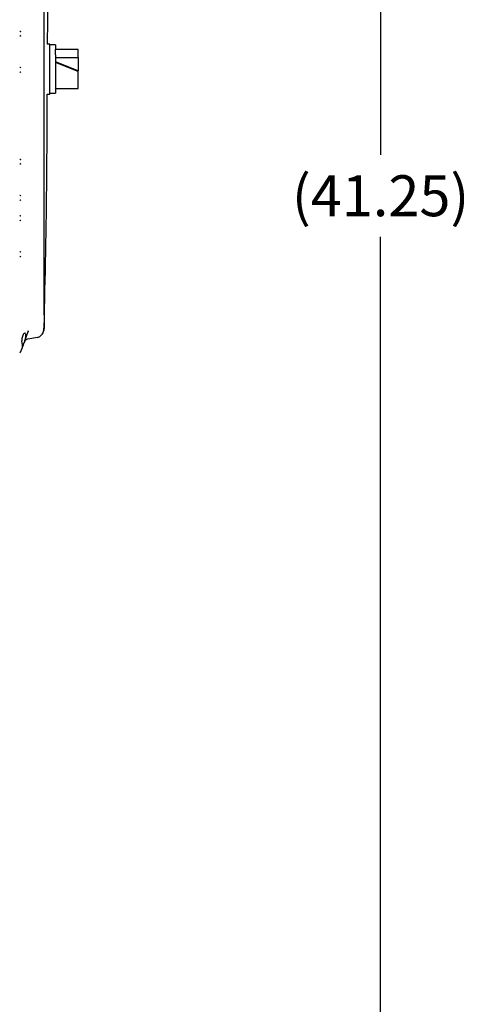
# Model space of a CAD drawing. Units: inches. Extents: x 2 to 174, y 1 to 135.
# Drawn here: x 65 to 74, y 27 to 48 of the extents above; entities that cross this region are included whole.
import ezdxf

# ---------------------------------------------------------------- set-up
doc = ezdxf.new("R2010")
doc.units = ezdxf.units.IN
doc.header["$MEASUREMENT"] = 0
doc.header["$PDSIZE"] = -1
doc.layers.add('DIMENSIONS', color=7, linetype='Continuous')
doc.dimstyles.get("Standard").update_dxf_attribs({"dimscale": 5, "dimtxt": 0.18, "dimasz": 0.18, "dimexe": 0.18, "dimexo": 0.0625, "dimgap": 0.09, "dimtad": 0, "dimtih": 1, "dimtoh": 1, "dimzin": 0, "dimdsep": 46, "dimtxsty": 'Standard', "dimcen": 0.09, "dimadec": 0, "dimazin": 0, "dimtfac": 1, "dimtofl": 0, "dimtmove": 0, "dimatfit": 3, "dimfxl": 0, "dimtolj": 1, "dimtzin": 0, "dimarcsym": 0})

# ---------------------------------------------------------------- blocks, each defined once
blk = doc.blocks.new('_D_2')
at = {"layer": 'Defpoints', "color": 0}
for p in [(54.195, 65.22), (72.438, 65.22), (55.37, 23.915)]:
    blk.add_point(p, dxfattribs=at)
at = {"layer": 'DIMENSIONS', "color": 0, "lineweight": -2}
for p, q in [((54.507, 65.22), (73.338, 65.22)), ((72.438, 64.32), (72.438, 45.467)), ((72.438, 24.815), (72.438, 43.667)), ((55.682, 23.915), (73.338, 23.915))]:
    blk.add_line(p, q, dxfattribs=at)
at = {"layer": 'DIMENSIONS', "color": 0}
for points in [[(72.288, 64.32), (72.588, 64.32), (72.438, 65.22)], [(72.288, 24.815), (72.588, 24.815), (72.438, 23.915)]]:
    blk.add_solid(points, dxfattribs=at)
at = {"layer": 'DIMENSIONS', "color": 0, "insert": (72.438, 45.017), "char_height": 0.9, "attachment_point": 2}
blk.add_mtext('\\A1;(41.25)', dxfattribs=at)

msp = doc.modelspace()

# ---------------------------------------------------------------- linework, layer by layer
at = {"color": 7, "linetype": 'Continuous', "lineweight": 25}
for p, q in [((65.045, 41.978), (65.045, 54.727)), ((65.17, 47.903), (65.115, 47.903)), ((65.17, 47.353), (65.17, 47.903)), ((65.295, 47.883), (65.17, 47.883)), ((65.295, 47.883), (65.295, 47.781)), ((65.795, 47.783), (65.295, 47.783)), ((65.295, 47.665), (65.295, 47.781)), ((65.295, 47.665), (65.295, 46.823)), ((65.795, 47.609), (65.795, 47.783)), ((65.295, 47.609), (65.795, 47.609)), ((65.795, 47.31), (65.295, 47.514)), ((65.795, 47.296), (65.295, 47.5)), ((65.795, 47.609), (65.795, 47.31)), ((65.17, 46.803), (65.17, 47.353)), ((65.795, 47.296), (65.795, 47.31)), ((65.795, 46.964), (65.795, 47.296)), ((65.112, 46.803), (65.17, 46.803)), ((65.17, 46.823), (65.295, 46.823)), ((65.295, 46.923), (65.795, 46.923)), ((65.795, 46.923), (65.795, 46.964)), ((65.045, 41.978), (65.041, 41.961)), ((65.043, 41.985), (65.045, 41.978)), ((65.043, 41.959), (65.044, 41.982)), ((65.045, 41.978), (65.045, 41.674)), ((64.619, 41.375), (64.693, 41.579)), ((64.693, 41.579), (64.697, 41.599)), ((64.697, 41.599), (64.693, 41.579)), ((64.699, 41.588), (64.693, 41.579)), ((65.045, 41.674), (65.04, 41.656)), ((64.56, 41.315), (64.556, 41.375)), ((64.897, 41.452), (64.686, 41.415)), ((64.527, 41.127), (64.534, 41.147)), ((64.533, 41.141), (64.56, 41.214)), ((64.527, 41.127), (64.528, 41.128))]:
    msp.add_line(p, q, dxfattribs=at)
at = {"color": 7, "linetype": 'Continuous', "lineweight": 25, "flags": 128}
msp.add_lwpolyline([(64.517, 41.112), (64.519, 41.115), (64.526, 41.125)], dxfattribs=at)
at = {"color": 7, "linetype": 'Continuous', "lineweight": 25}
msp.add_arc((64.871, 41.6), 0.15, 280, 324.4774, dxfattribs=at)
for points, knots in [([(65.122, 47.903), (65.123, 48.053), (65.131, 49.33), (65.112, 51.706), (65.068, 53.932), (65.047, 55.031)], [0, 0, 0, 0, 0.063123, 0.53741, 1, 1, 1, 1]), ([(64.509, 48.186), (64.515, 48.185), (64.525, 48.184), (64.531, 48.179), (64.533, 48.176)], [0, 0, 0, 0, 0.4999253, 1, 1, 1, 1]), ([(64.533, 48.084), (64.531, 48.081), (64.525, 48.076), (64.515, 48.074), (64.509, 48.073)], [0, 0, 0, 0, 0.500075, 1, 1, 1, 1]), ([(64.509, 47.392), (64.515, 47.391), (64.525, 47.389), (64.531, 47.384), (64.533, 47.382)], [0, 0, 0, 0, 0.499925, 1, 1, 1, 1]), ([(64.533, 47.289), (64.531, 47.287), (64.525, 47.282), (64.515, 47.28), (64.509, 47.279)], [0, 0, 0, 0, 0.500075, 1, 1, 1, 1]), ([(65.047, 41.674), (65.071, 42.773), (65.107, 44.483), (65.113, 46.192), (65.116, 46.803)], [0, 0, 0, 0, 0.642973, 1, 1, 1, 1]), ([(64.509, 45.372), (64.515, 45.371), (64.525, 45.37), (64.531, 45.365), (64.533, 45.362)], [0, 0, 0, 0, 0.499925, 1, 1, 1, 1]), ([(64.533, 45.27), (64.531, 45.267), (64.525, 45.262), (64.515, 45.26), (64.509, 45.259)], [0, 0, 0, 0, 0.500075, 1, 1, 1, 1]), ([(64.509, 44.578), (64.514, 44.577), (64.524, 44.575), (64.53, 44.57), (64.533, 44.568), (64.533, 44.568)], [0, 0, 0, 0, 0.427777, 0.991325, 1, 1, 1, 1]), ([(64.533, 44.475), (64.531, 44.473), (64.525, 44.468), (64.515, 44.466), (64.509, 44.465)], [0, 0, 0, 0, 0.500075, 1, 1, 1, 1]), ([(64.509, 44.132), (64.515, 44.131), (64.525, 44.13), (64.531, 44.125), (64.533, 44.122)], [0, 0, 0, 0, 0.4999253, 1, 1, 1, 1]), ([(64.533, 44.03), (64.531, 44.027), (64.525, 44.022), (64.515, 44.02), (64.509, 44.019)], [0, 0, 0, 0, 0.500075, 1, 1, 1, 1]), ([(64.509, 43.338), (64.515, 43.337), (64.525, 43.335), (64.531, 43.33), (64.533, 43.328)], [0, 0, 0, 0, 0.499925, 1, 1, 1, 1]), ([(64.533, 43.235), (64.531, 43.233), (64.525, 43.228), (64.515, 43.226), (64.509, 43.225)], [0, 0, 0, 0, 0.500075, 1, 1, 1, 1]), ([(65.045, 41.674), (65.043, 41.647), (65.039, 41.589), (65.009, 41.539), (64.993, 41.512)], [0, 0, 0, 0, 0.481967, 1, 1, 1, 1]), ([(64.999, 41.523), (65.01, 41.543), (65.035, 41.585), (65.04, 41.631), (65.043, 41.656)], [0, 0, 0, 0, 0.464184, 1, 1, 1, 1]), ([(64.619, 41.547), (64.61, 41.544), (64.594, 41.539), (64.574, 41.501), (64.563, 41.456), (64.557, 41.412), (64.556, 41.387), (64.556, 41.375)], [0, 0, 0, 0, 0.271992, 0.503534, 0.731936, 0.865245, 1, 1, 1, 1]), ([(64.619, 41.375), (64.614, 41.361), (64.603, 41.332), (64.588, 41.292), (64.576, 41.258), (64.566, 41.231), (64.562, 41.221), (64.561, 41.216)], [0, 0, 0, 0, 0.214728, 0.42752, 0.631906, 0.829694, 1, 1, 1, 1]), ([(64.619, 41.375), (64.623, 41.386), (64.63, 41.408), (64.64, 41.441), (64.646, 41.471), (64.648, 41.498), (64.646, 41.519), (64.638, 41.541), (64.626, 41.545), (64.619, 41.547)], [0, 0, 0, 0, 0.127334, 0.252756, 0.379838, 0.501844, 0.623964, 0.751405, 1, 1, 1, 1]), ([(64.911, 41.455), (64.91, 41.455), (64.909, 41.454), (64.918, 41.457), (64.923, 41.459)], [0, 0, 0, 0, 0.445866, 1, 1, 1, 1]), ([(64.533, 41.141), (64.533, 41.141), (64.533, 41.141), (64.533, 41.141), (64.533, 41.141)], [0, 0, 0, 0, 0.5599957, 1, 1, 1, 1]), ([(64.56, 41.315), (64.562, 41.303), (64.564, 41.281), (64.566, 41.253), (64.564, 41.229), (64.562, 41.219), (64.56, 41.214)], [0, 0, 0, 0, 0.2525081, 0.5007666, 0.7471561, 1, 1, 1, 1])]:
    msp.add_open_spline(points, degree=3, knots=knots, dxfattribs=at)
msp.add_open_spline([(64.686, 41.415), (64.678, 41.412), (64.661, 41.408), (64.639, 41.394), (64.62, 41.374), (64.613, 41.358), (64.61, 41.35)], degree=3, dxfattribs=at)

# ---------------------------------------------------------------- dimensions: what is measured, and where the dimension line sits
at = {"layer": 'DIMENSIONS'}
dim = msp.add_linear_dim(base=(72.438, 65.22), p1=(55.37, 23.915), p2=(54.195, 65.22), angle=90, text='(41.25)', dimstyle='Standard', dxfattribs=at)
dim.commit()
dim.dimension.update_dxf_attribs({"geometry": '_D_2', "text_midpoint": (72.438, 44.567), "dimtype": 160})

doc.saveas('drawing.dxf')
